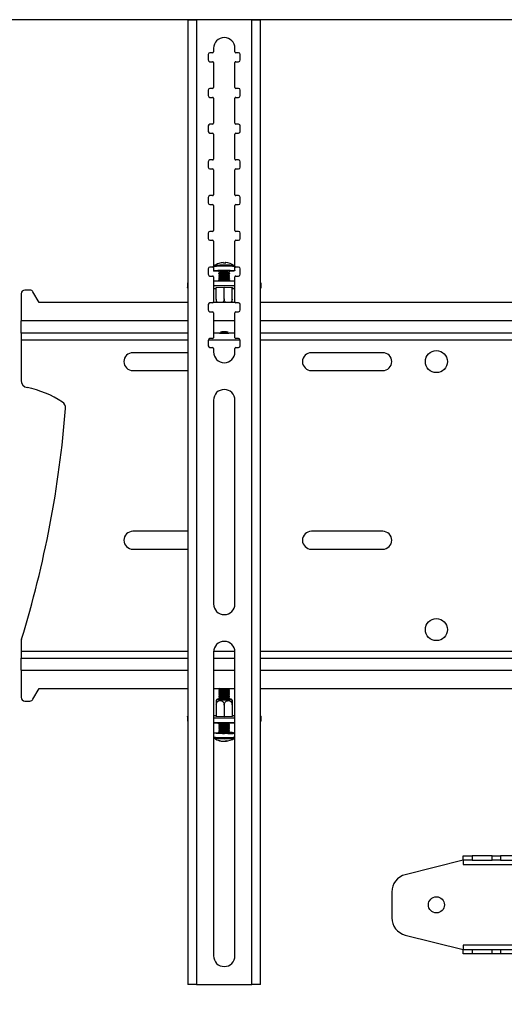
# Model space of a CAD drawing. Extents: x 5 to 292, y 5 to 205.
# Drawn here: x 24 to 35, y 171 to 193 of the extents above; entities that cross this region are included whole.
import ezdxf

# ---------------------------------------------------------------- set-up
doc = ezdxf.new("R2010")
doc.units = 0
doc.layers.get('0').update_dxf_attribs({"linetype": 'CONTINUOUS'})
doc.styles.add('SLDTEXTSTYLE0', font='TXT', dxfattribs={"width": 0.75})
doc.dimstyles.new('SLDDIMSTYLE1', dxfattribs={"dimtxt": 3.5, "dimasz": 3, "dimexe": 0, "dimexo": 0.0625, "dimgap": 0.875, "dimtad": 1, "dimdec": 0, "dimlfac": 25, "dimrnd": 1e-09, "dimzin": 12, "dimtxsty": 'SLDTEXTSTYLE0', "dimsah": 1, "dimcen": 0.09, "dimazin": 3, "dimtfac": 1, "dimtdec": 0, "dimtofl": 0, "dimtmove": 0, "dimatfit": 3, "dimtolj": 1, "dimtzin": 12})

# ---------------------------------------------------------------- blocks, each defined once
blk = doc.blocks.new('_D')
at = {"color": 7, "linetype": 'CONTINUOUS'}
for p, q in [((49.324, 193.366), (17.141, 193.366)), ((18.141, 193.366), (18.141, 103.152)), ((33.948, 103.152), (17.141, 103.152))]:
    blk.add_line(p, q, dxfattribs=at)
for points in [[(18.141, 193.366), (17.691, 190.366), (18.591, 190.366)], [(18.141, 103.152), (18.591, 106.152), (17.691, 106.152)]]:
    blk.add_solid(points, dxfattribs=at)
at = {"color": 7, "linetype": 'CONTINUOUS', "insert": (13.629, 143.087), "char_height": 3.5, "attachment_point": 1, "rotation": 90, "style": 'SLDTEXTSTYLE0'}
blk.add_mtext('2255', dxfattribs=at)

msp = doc.modelspace()

# ---------------------------------------------------------------- linework, layer by layer
at = {"color": 7, "linetype": 'CONTINUOUS'}
for p, q in [((28.12216, 193.36332), (28.12216, 171.76626)), ((28.31816, 193.36626), (28.31816, 171.76626)), ((29.55816, 193.36626), (28.31816, 193.36626)), ((29.55816, 171.76626), (29.55816, 193.36626)), ((29.75416, 171.76626), (29.75416, 193.36332)), ((28.69816, 192.72626), (28.69816, 192.64626)), ((29.17816, 192.64626), (29.17816, 192.72626)), ((28.57816, 192.58626), (28.57816, 192.46626)), ((28.67816, 192.62626), (28.61816, 192.62626)), ((29.25816, 192.62626), (29.19816, 192.62626)), ((29.29816, 192.46626), (29.29816, 192.58626)), ((28.61816, 192.42626), (28.67816, 192.42626)), ((28.69816, 192.40626), (28.69816, 191.84626)), ((29.17816, 191.84626), (29.17816, 192.40626)), ((29.19816, 192.42626), (29.25816, 192.42626)), ((28.67816, 191.82626), (28.61816, 191.82626)), ((29.25816, 191.82626), (29.19816, 191.82626)), ((28.57816, 191.78626), (28.57816, 191.66626)), ((28.61816, 191.62626), (28.67816, 191.62626)), ((28.69816, 191.60626), (28.69816, 191.04626)), ((29.17816, 191.04626), (29.17816, 191.60626)), ((29.19816, 191.62626), (29.25816, 191.62626)), ((29.29816, 191.66626), (29.29816, 191.78626)), ((28.57816, 190.98626), (28.57816, 190.86626)), ((28.67816, 191.02626), (28.61816, 191.02626)), ((29.25816, 191.02626), (29.19816, 191.02626)), ((29.29816, 190.86626), (29.29816, 190.98626)), ((28.61816, 190.82626), (28.67816, 190.82626)), ((28.69816, 190.80626), (28.69816, 190.24626)), ((29.17816, 190.24626), (29.17816, 190.80626)), ((29.19816, 190.82626), (29.25816, 190.82626)), ((28.57816, 190.18626), (28.57816, 190.06626)), ((28.67816, 190.22626), (28.61816, 190.22626)), ((29.25816, 190.22626), (29.19816, 190.22626)), ((29.29816, 190.06626), (29.29816, 190.18626)), ((28.61816, 190.02626), (28.67816, 190.02626)), ((28.69816, 190.00626), (28.69816, 189.44626)), ((29.17816, 189.44626), (29.17816, 190.00626)), ((29.19816, 190.02626), (29.25816, 190.02626)), ((28.57816, 189.38626), (28.57816, 189.26626)), ((28.67816, 189.42626), (28.61816, 189.42626)), ((29.25816, 189.42626), (29.19816, 189.42626)), ((29.29816, 189.26626), (29.29816, 189.38626)), ((28.61816, 189.22626), (28.67816, 189.22626)), ((28.69816, 189.20626), (28.69816, 188.64626)), ((29.17816, 188.64626), (29.17816, 189.20626)), ((29.19816, 189.22626), (29.25816, 189.22626)), ((28.57816, 188.58626), (28.57816, 188.46626)), ((28.67816, 188.62626), (28.61816, 188.62626)), ((29.25816, 188.62626), (29.19816, 188.62626)), ((29.29816, 188.46626), (29.29816, 188.58626)), ((28.61816, 188.42626), (28.67816, 188.42626)), ((28.69816, 188.40626), (28.69816, 187.84626)), ((29.17816, 187.84626), (29.17816, 188.40626)), ((29.19816, 188.42626), (29.25816, 188.42626)), ((28.69809, 187.83298), (28.69809, 187.74389)), ((28.95849, 187.92474), (28.95788, 187.91571)), ((28.96192, 187.9156), (28.96289, 187.9275)), ((29.16404, 187.85829), (29.16479, 187.85785)), ((29.17809, 187.74389), (29.17809, 187.83298)), ((28.57816, 187.78626), (28.57816, 187.66626)), ((28.67816, 187.82626), (28.61816, 187.82626)), ((28.61816, 187.62626), (28.67816, 187.62626)), ((28.81809, 187.74389), (28.81809, 187.71947)), ((28.81809, 187.68846), (28.81809, 187.67954)), ((28.81809, 187.64854), (28.81809, 187.63961)), ((28.81855, 187.71883), (28.83989, 187.70396)), ((28.84064, 187.70449), (28.81855, 187.6891)), ((28.81855, 187.6789), (28.83989, 187.66404)), ((28.84064, 187.66456), (28.81855, 187.64918)), ((28.81855, 187.63897), (28.83989, 187.62411)), ((28.84064, 187.62463), (28.81855, 187.60925)), ((29.05763, 187.6891), (29.03554, 187.70449)), ((29.05763, 187.64918), (29.03554, 187.66456)), ((29.05763, 187.60925), (29.03554, 187.62463)), ((29.03629, 187.70396), (29.05763, 187.71883)), ((29.03629, 187.66404), (29.05763, 187.6789)), ((29.03629, 187.62411), (29.05763, 187.63897)), ((29.05809, 187.71947), (29.05809, 187.74389)), ((29.05809, 187.67954), (29.05809, 187.68846)), ((29.05809, 187.63961), (29.05809, 187.64854)), ((29.25816, 187.82626), (29.19816, 187.82626)), ((29.19816, 187.62626), (29.25816, 187.62626)), ((29.29816, 187.66626), (29.29816, 187.78626)), ((28.11416, 187.46524), (28.11416, 187.36543)), ((28.69816, 187.60626), (28.69816, 187.04626)), ((28.69816, 187.51768), (29.17816, 187.51768)), ((28.69816, 187.41786), (29.17816, 187.41786)), ((28.81809, 187.60861), (28.81809, 187.59969)), ((28.81809, 187.56869), (28.81809, 187.55976)), ((28.81809, 187.52876), (28.81809, 187.51984)), ((28.81855, 187.59905), (28.83989, 187.58419)), ((28.84064, 187.58471), (28.81855, 187.56933)), ((28.81855, 187.55912), (28.83989, 187.54426)), ((28.84064, 187.54478), (28.81855, 187.5294)), ((28.81855, 187.5192), (28.81966, 187.51842)), ((29.05763, 187.56933), (29.03554, 187.58471)), ((29.05763, 187.5294), (29.03554, 187.54478)), ((29.03629, 187.58419), (29.05763, 187.59905)), ((29.03629, 187.54426), (29.05763, 187.55912)), ((29.05652, 187.51842), (29.05763, 187.5192)), ((29.05809, 187.59969), (29.05809, 187.60861)), ((29.05809, 187.55976), (29.05809, 187.56869)), ((29.05809, 187.51984), (29.05809, 187.52876)), ((29.17816, 187.04626), (29.17816, 187.60626)), ((29.76216, 187.36543), (29.76216, 187.46524)), ((24.391, 187.23083), (24.391, 186.62083)), ((24.58457, 187.31083), (24.471, 187.31083)), ((24.791, 187.03083), (24.65403, 187.27052)), ((28.76009, 187.33857), (28.69816, 187.33857)), ((28.75449, 187.3697), (28.93809, 187.37617)), ((28.75449, 187.35676), (28.75449, 187.3697)), ((28.76009, 187.35656), (28.75449, 187.35676)), ((28.76009, 187.10999), (28.76009, 187.36989)), ((28.93809, 187.11626), (28.93809, 187.37617)), ((28.93809, 187.37617), (29.12169, 187.3697)), ((29.11609, 187.10999), (29.11609, 187.36989)), ((29.12169, 187.35676), (29.11609, 187.35656)), ((29.17816, 187.33857), (29.11609, 187.33857)), ((29.12169, 187.3697), (29.12169, 187.35676)), ((28.12216, 187.03083), (24.791, 187.03083)), ((28.57816, 186.98626), (28.57816, 186.86626)), ((28.67816, 187.02626), (28.61816, 187.02626)), ((29.18543, 187.03083), (28.69088, 187.03083)), ((29.25816, 187.02626), (29.19816, 187.02626)), ((29.29816, 186.86626), (29.29816, 186.98626)), ((49.62783, 187.03083), (29.75416, 187.03083)), ((28.61816, 186.82626), (28.67816, 186.82626)), ((28.69816, 186.80626), (28.69816, 186.24626)), ((29.17816, 186.24626), (29.17816, 186.80626)), ((29.19816, 186.82626), (29.25816, 186.82626)), ((24.391, 186.35083), (24.391, 186.62083)), ((28.12216, 186.62083), (24.391, 186.62083)), ((29.17816, 186.62083), (28.69816, 186.62083)), ((49.62783, 186.62083), (29.75416, 186.62083)), ((28.12216, 186.35083), (24.391, 186.35083)), ((24.391, 186.35083), (24.391, 186.20083)), ((28.83368, 186.35083), (28.69816, 186.35083)), ((28.83368, 186.35083), (28.84064, 186.34598)), ((29.03554, 186.34598), (29.0425, 186.35083)), ((29.17816, 186.35083), (29.0425, 186.35083)), ((49.62783, 186.35083), (29.75416, 186.35083)), ((24.391, 186.20083), (24.391, 185.28659)), ((24.391, 186.20083), (28.12216, 186.20083)), ((28.57816, 186.18626), (28.57816, 186.06626)), ((28.5809, 186.20083), (29.29541, 186.20083)), ((28.67816, 186.22626), (28.61816, 186.22626)), ((29.25816, 186.22626), (29.19816, 186.22626)), ((29.29816, 186.06626), (29.29816, 186.18626)), ((29.75416, 186.20083), (49.62783, 186.20083)), ((28.12216, 185.91083), (26.891, 185.91083)), ((28.61816, 186.02626), (28.67816, 186.02626)), ((28.69816, 186.00626), (28.69816, 185.92626)), ((29.17816, 185.92626), (29.17816, 186.00626)), ((29.19816, 186.02626), (29.25816, 186.02626)), ((32.491, 185.91083), (30.891, 185.91083)), ((26.891, 185.51083), (28.12216, 185.51083)), ((30.891, 185.51083), (32.491, 185.51083)), ((28.69816, 184.84626), (28.69816, 180.28626)), ((29.17816, 180.28626), (29.17816, 184.84626)), ((28.12216, 181.91083), (26.891, 181.91083)), ((32.491, 181.91083), (30.891, 181.91083)), ((26.891, 181.51083), (28.12216, 181.51083)), ((30.891, 181.51083), (32.491, 181.51083)), ((24.391, 179.44674), (24.391, 179.22083)), ((24.391, 179.22083), (24.391, 179.07083)), ((28.12216, 179.22083), (24.391, 179.22083)), ((24.391, 178.80083), (24.391, 179.07083)), ((24.391, 179.07083), (28.12216, 179.07083)), ((28.69816, 179.20626), (28.69816, 172.40626)), ((28.69816, 179.07083), (29.17816, 179.07083)), ((29.17771, 179.22083), (28.6986, 179.22083)), ((29.17816, 172.40626), (29.17816, 179.20626)), ((49.62783, 179.22083), (29.75416, 179.22083)), ((29.75416, 179.07083), (49.62783, 179.07083)), ((24.391, 178.80083), (24.391, 178.19083)), ((24.391, 178.80083), (28.12216, 178.80083)), ((28.69816, 178.80083), (29.17816, 178.80083)), ((29.75416, 178.80083), (49.62783, 178.80083)), ((24.65403, 178.15114), (24.791, 178.39083)), ((24.791, 178.39083), (28.12216, 178.39083)), ((28.69816, 178.39083), (29.17816, 178.39083)), ((28.81822, 178.37659), (28.81822, 178.36766)), ((28.83835, 178.39083), (28.8185, 178.37697)), ((28.8185, 178.36728), (28.84063, 178.35184)), ((28.84018, 178.35215), (28.8185, 178.33702)), ((29.03582, 178.35184), (29.05795, 178.36728)), ((29.05795, 178.33702), (29.03627, 178.35215)), ((29.05795, 178.37697), (29.0381, 178.39083)), ((29.05822, 178.36766), (29.05822, 178.37659)), ((29.75416, 178.39083), (49.62783, 178.39083)), ((28.81822, 178.33664), (28.81822, 178.32771)), ((28.81822, 178.29668), (28.81822, 178.28775)), ((28.81822, 178.25672), (28.81822, 178.2478)), ((28.81822, 178.21677), (28.81822, 178.20784)), ((28.81822, 178.17681), (28.81822, 178.16788)), ((28.8185, 178.32733), (28.84063, 178.31188)), ((28.84018, 178.31219), (28.8185, 178.29706)), ((28.8185, 178.28737), (28.84063, 178.27193)), ((28.84018, 178.27224), (28.8185, 178.25711)), ((28.8185, 178.24741), (28.84063, 178.23197)), ((28.84018, 178.23228), (28.8185, 178.21715)), ((28.8185, 178.20746), (28.84063, 178.19202)), ((28.84018, 178.19233), (28.8185, 178.17719)), ((28.8185, 178.1675), (28.84063, 178.15206)), ((28.84018, 178.15237), (28.82997, 178.14524)), ((29.03582, 178.31188), (29.05795, 178.32733)), ((29.03582, 178.27193), (29.05795, 178.28737)), ((29.03582, 178.23197), (29.05795, 178.24741)), ((29.03582, 178.19202), (29.05795, 178.20746)), ((29.03582, 178.15206), (29.05795, 178.1675)), ((29.05795, 178.29706), (29.03627, 178.31219)), ((29.05795, 178.25711), (29.03627, 178.27224)), ((29.05795, 178.21715), (29.03627, 178.23228)), ((29.05795, 178.17719), (29.03627, 178.19233)), ((29.04648, 178.14524), (29.03627, 178.15237)), ((29.05822, 178.32771), (29.05822, 178.33664)), ((29.05822, 178.28775), (29.05822, 178.29668)), ((29.05822, 178.2478), (29.05822, 178.25672)), ((29.05822, 178.20784), (29.05822, 178.21677)), ((29.05822, 178.16788), (29.05822, 178.17681)), ((24.471, 178.11083), (24.58457, 178.11083)), ((28.76022, 178.02298), (28.76022, 177.76296)), ((28.93822, 178.01813), (28.93822, 177.75812)), ((29.11622, 178.03266), (29.11622, 177.76296)), ((29.11622, 178.02298), (29.11622, 177.76296)), ((28.11416, 177.76641), (28.11416, 177.66652)), ((28.69816, 177.78713), (28.76022, 177.78713)), ((29.17816, 177.72594), (28.69816, 177.72594)), ((28.75463, 177.7731), (28.76022, 177.77325)), ((28.75463, 177.76311), (28.75463, 177.7731)), ((28.93822, 177.75812), (28.75463, 177.76311)), ((29.12182, 177.76311), (28.93822, 177.75812)), ((29.11622, 177.78713), (29.17816, 177.78713)), ((29.11622, 177.77325), (29.12182, 177.7731)), ((29.12182, 177.7731), (29.12182, 177.76311)), ((29.76216, 177.66652), (29.76216, 177.76641)), ((29.17816, 177.62606), (28.69816, 177.62606)), ((28.71622, 177.62606), (28.71622, 177.62426)), ((28.81822, 177.61547), (28.81822, 177.60851)), ((28.81822, 177.57748), (28.81822, 177.56855)), ((28.81822, 177.53752), (28.81822, 177.52859)), ((28.81822, 177.49757), (28.81822, 177.48864)), ((28.8185, 177.60813), (28.84063, 177.59268)), ((28.84018, 177.59299), (28.8185, 177.57786)), ((28.8185, 177.56817), (28.84063, 177.55273)), ((28.84018, 177.55304), (28.8185, 177.5379)), ((28.8185, 177.52821), (28.84063, 177.51277)), ((28.84018, 177.51308), (28.8185, 177.49795)), ((28.8185, 177.48826), (28.84063, 177.47282)), ((28.84018, 177.47313), (28.8185, 177.45799)), ((29.03582, 177.59268), (29.05795, 177.60813)), ((29.03582, 177.55273), (29.05795, 177.56817)), ((29.03582, 177.51277), (29.05795, 177.52821)), ((29.03582, 177.47282), (29.05795, 177.48826)), ((29.05795, 177.57786), (29.03627, 177.59299)), ((29.05795, 177.5379), (29.03627, 177.55304)), ((29.05795, 177.49795), (29.03627, 177.51308)), ((29.05795, 177.45799), (29.03627, 177.47313)), ((29.05822, 177.60851), (29.05822, 177.61547)), ((29.05822, 177.56855), (29.05822, 177.57748)), ((29.05822, 177.52859), (29.05822, 177.53752)), ((29.05822, 177.48864), (29.05822, 177.49757)), ((29.16022, 177.62426), (29.16022, 177.62606)), ((28.69822, 177.39321), (28.69822, 177.30405)), ((28.71163, 177.27939), (28.71117, 177.27966)), ((28.81822, 177.45761), (28.81822, 177.44868)), ((28.81822, 177.41766), (28.81822, 177.39321)), ((28.8185, 177.4483), (28.84063, 177.43286)), ((28.84018, 177.43317), (28.8185, 177.41804)), ((29.03582, 177.43286), (29.05795, 177.4483)), ((29.05795, 177.41804), (29.03627, 177.43317)), ((29.05822, 177.44868), (29.05822, 177.45761)), ((29.05822, 177.39321), (29.05822, 177.41766)), ((28.95065, 177.21557), (28.95079, 177.2121)), ((28.96777, 177.21012), (28.96649, 177.22329)), ((34.291, 174.54724), (34.291, 174.64724)), ((34.291, 174.64724), (34.491, 174.64724)), ((34.491, 174.64724), (34.491, 174.54724)), ((34.93687, 174.64724), (34.491, 174.64724)), ((34.93687, 174.54724), (34.93687, 174.64724)), ((34.93687, 174.64724), (35.13027, 174.64724)), ((35.13027, 174.64724), (35.13027, 174.54724)), ((35.4845, 174.64724), (35.13027, 174.64724)), ((34.291, 174.54724), (32.99398, 174.22299)), ((34.491, 174.54724), (34.291, 174.54724)), ((34.291, 174.54724), (34.291, 174.45124)), ((34.291, 174.45124), (35.4845, 174.45124)), ((34.491, 174.54724), (34.93687, 174.54724)), ((35.13027, 174.54724), (34.93687, 174.54724)), ((35.13027, 174.54724), (35.4845, 174.54724)), ((32.691, 173.83493), (32.691, 173.25955)), ((32.99398, 172.8715), (34.291, 172.54724)), ((34.291, 172.64324), (34.291, 172.54724)), ((35.4845, 172.64324), (34.291, 172.64324)), ((34.291, 172.44724), (34.291, 172.54724)), ((34.291, 172.54724), (34.491, 172.54724)), ((34.491, 172.44724), (34.291, 172.44724)), ((34.491, 172.54724), (34.491, 172.44724)), ((34.491, 172.54724), (34.93687, 172.54724)), ((34.93687, 172.44724), (34.491, 172.44724)), ((34.93687, 172.44724), (34.93687, 172.54724)), ((34.93687, 172.54724), (35.13027, 172.54724)), ((35.13027, 172.44724), (34.93687, 172.44724)), ((35.13027, 172.54724), (35.13027, 172.44724)), ((35.13027, 172.54724), (35.4845, 172.54724)), ((35.4845, 172.44724), (35.13027, 172.44724)), ((28.31816, 171.76626), (28.12216, 171.76626)), ((28.31816, 171.76626), (29.55816, 171.76626)), ((29.75416, 171.76626), (29.55816, 171.76626))]:
    msp.add_line(p, q, dxfattribs=at)
at = {"color": 7, "linetype": 'CONTINUOUS', "flags": 128}
for points in [[(28.71139, 187.85785), (28.7134, 187.85883), (28.71814, 187.86019)], [(28.97114, 187.91521), (28.97024, 187.91812), (28.9693, 187.92065), (28.96832, 187.92278), (28.9673, 187.92452), (28.96625, 187.92587), (28.96516, 187.92681), (28.96404, 187.92736), (28.96289, 187.9275)], [(28.81809, 187.7312), (28.77888, 187.73293), (28.73922, 187.73569), (28.71206, 187.73896), (28.69909, 187.74255), (28.70115, 187.74622), (28.71809, 187.74974), (28.74886, 187.7529), (28.79152, 187.75549), (28.84338, 187.75735), (28.9012, 187.75837), (28.96133, 187.75847)], [(28.81855, 187.71883), (28.81865, 187.72017), (28.82983, 187.72263), (28.85407, 187.7247), (28.88844, 187.72613), (28.9288, 187.72677), (28.97028, 187.72652), (29.00787, 187.72542), (29.03705, 187.72361), (29.0543, 187.72129), (29.05763, 187.71883)], [(28.81855, 187.6789), (28.81865, 187.68025), (28.82983, 187.6827), (28.85407, 187.68477), (28.88844, 187.68621), (28.9288, 187.68684), (28.97028, 187.6866), (29.00787, 187.6855), (29.03705, 187.68368), (29.0543, 187.68137), (29.05763, 187.6789)], [(28.81855, 187.63897), (28.81865, 187.64032), (28.82983, 187.64277), (28.85407, 187.64484), (28.88844, 187.64628), (28.9288, 187.64692), (28.97028, 187.64667), (29.00787, 187.64557), (29.03705, 187.64376), (29.0543, 187.64144), (29.05763, 187.63897)], [(28.96133, 187.75847), (29.02001, 187.75766), (29.07354, 187.75598), (29.11855, 187.75355), (29.15223, 187.7505), (29.17245, 187.74705), (29.17795, 187.74339), (29.16838, 187.73976), (29.14433, 187.7364), (29.10733, 187.7335), (29.05969, 187.73126), (29.05809, 187.7312)], [(28.81855, 187.59905), (28.81865, 187.6004), (28.82983, 187.60285), (28.85407, 187.60492), (28.88844, 187.60636), (28.9288, 187.60699), (28.97028, 187.60675), (29.00787, 187.60565), (29.03705, 187.60383), (29.0543, 187.60152), (29.05763, 187.59905)], [(28.81855, 187.55912), (28.81865, 187.56047), (28.82983, 187.56292), (28.85407, 187.56499), (28.88844, 187.56643), (28.9288, 187.56707), (28.97028, 187.56682), (29.00787, 187.56572), (29.03705, 187.56391), (29.0543, 187.56159), (29.05763, 187.55912)], [(28.81855, 187.5192), (28.81865, 187.52055), (28.82983, 187.523), (28.85407, 187.52507), (28.88844, 187.52651), (28.9288, 187.52714), (28.97028, 187.5269), (29.00787, 187.5258), (29.03705, 187.52398), (29.0543, 187.52167), (29.05763, 187.5192)], [(28.12216, 187.35626), (28.12037, 187.35735), (28.11571, 187.36138), (28.11416, 187.36543), (28.11571, 187.36947), (28.12037, 187.37351), (28.12216, 187.37459)], [(29.75416, 187.37459), (29.75594, 187.37351), (29.7606, 187.36947), (29.76216, 187.36543), (29.7606, 187.36138), (29.75594, 187.35735), (29.75416, 187.35626)], [(28.84073, 186.34708), (28.85177, 186.34931), (28.87595, 186.35111), (28.90958, 186.35221), (28.94756, 186.35244), (28.9841, 186.35177), (29.01363, 186.35029), (29.03166, 186.34824), (29.03545, 186.34592), (29.02441, 186.34369), (29.00023, 186.34189), (28.9666, 186.34079), (28.92862, 186.34056), (28.89208, 186.34123), (28.86255, 186.34271), (28.84452, 186.34476), (28.84073, 186.34708)], [(29.05795, 178.37697), (29.05815, 178.37678), (29.05232, 178.37484), (29.03273, 178.37311), (29.00174, 178.3718), (28.96309, 178.37106), (28.92144, 178.37099), (28.88181, 178.3716), (28.84899, 178.37281), (28.82693, 178.37448), (28.81829, 178.3764), (28.8185, 178.37697)], [(28.83801, 178.15389), (28.8088, 178.15254), (28.78413, 178.15053), (28.77315, 178.14827), (28.77684, 178.14595), (28.79487, 178.14378)], [(28.79487, 178.14378), (28.82563, 178.14197), (28.8664, 178.14066), (28.91355, 178.13997), (28.9629, 178.13997), (29.01005, 178.14066), (29.05082, 178.14197), (29.08158, 178.14378), (29.09961, 178.14595), (29.1033, 178.14827), (29.09232, 178.15053), (29.06765, 178.15254), (29.03844, 178.15389)], [(29.05795, 178.33702), (29.05815, 178.33683), (29.05232, 178.33488), (29.03273, 178.33315), (29.00174, 178.33184), (28.96309, 178.33111), (28.92144, 178.33104), (28.88181, 178.33165), (28.84899, 178.33286), (28.82693, 178.33452), (28.81829, 178.33644), (28.8185, 178.33702)], [(29.05795, 178.29706), (29.05815, 178.29687), (29.05232, 178.29493), (29.03273, 178.2932), (29.00174, 178.29188), (28.96309, 178.29115), (28.92144, 178.29108), (28.88181, 178.29169), (28.84899, 178.2929), (28.82693, 178.29457), (28.81829, 178.29649), (28.8185, 178.29706)], [(29.05795, 178.25711), (29.05815, 178.25692), (29.05232, 178.25497), (29.03273, 178.25324), (29.00174, 178.25193), (28.96309, 178.25119), (28.92144, 178.25113), (28.88181, 178.25174), (28.84899, 178.25295), (28.82693, 178.25461), (28.81829, 178.25653), (28.8185, 178.25711)], [(29.05795, 178.21715), (29.05815, 178.21696), (29.05232, 178.21502), (29.03273, 178.21329), (29.00174, 178.21197), (28.96309, 178.21124), (28.92144, 178.21117), (28.88181, 178.21178), (28.84899, 178.21299), (28.82693, 178.21466), (28.81829, 178.21658), (28.8185, 178.21715)], [(29.05795, 178.17719), (29.05815, 178.17701), (29.05232, 178.17506), (29.03273, 178.17333), (29.00174, 178.17202), (28.96309, 178.17128), (28.92144, 178.17122), (28.88181, 178.17182), (28.84899, 178.17303), (28.82693, 178.1747), (28.81829, 178.17662), (28.8185, 178.17719)], [(29.03854, 178.15079), (29.04215, 178.15051), (29.0564, 178.14866), (29.0564, 178.1467), (29.04215, 178.14486), (29.01536, 178.14335), (28.97927, 178.14237), (28.93822, 178.14203), (28.89718, 178.14237), (28.86109, 178.14335), (28.8343, 178.14486), (28.82005, 178.1467), (28.82005, 178.14866), (28.8343, 178.15051), (28.83791, 178.15079)], [(28.12216, 177.75934), (28.12037, 177.76017), (28.11571, 177.76329), (28.11416, 177.76641), (28.11571, 177.76953), (28.12037, 177.77264), (28.12216, 177.77348)], [(29.75416, 177.77348), (29.75594, 177.77264), (29.7606, 177.76953), (29.76216, 177.76641), (29.7606, 177.76329), (29.75594, 177.76017), (29.75416, 177.75934)], [(28.71622, 177.62426), (28.72379, 177.62156), (28.74597, 177.61904)], [(29.05795, 177.57786), (29.05815, 177.57767), (29.05232, 177.57573), (29.03273, 177.574), (29.00174, 177.57268), (28.96309, 177.57195), (28.92144, 177.57188), (28.88181, 177.57249), (28.84899, 177.5737), (28.82693, 177.57537), (28.81829, 177.57729), (28.8185, 177.57786)], [(29.05795, 177.5379), (29.05815, 177.53772), (29.05232, 177.53577), (29.03273, 177.53404), (29.00174, 177.53273), (28.96309, 177.53199), (28.92144, 177.53193), (28.88181, 177.53253), (28.84899, 177.53374), (28.82693, 177.53541), (28.81829, 177.53733), (28.8185, 177.5379)], [(29.05795, 177.49795), (29.05815, 177.49776), (29.05232, 177.49582), (29.03273, 177.49408), (29.00174, 177.49277), (28.96309, 177.49204), (28.92144, 177.49197), (28.88181, 177.49258), (28.84899, 177.49379), (28.82693, 177.49545), (28.81829, 177.49738), (28.8185, 177.49795)], [(29.02797, 177.38273), (28.96979, 177.38201), (28.90963, 177.38199), (28.85127, 177.38268), (28.79837, 177.38403), (28.75426, 177.38595), (28.72171, 177.38834), (28.70276, 177.39103), (28.69861, 177.39385), (28.70951, 177.39664), (28.73479, 177.39921), (28.77284, 177.40141), (28.81822, 177.40301)], [(29.05795, 177.45799), (29.05815, 177.45781), (29.05232, 177.45586), (29.03273, 177.45413), (29.00174, 177.45282), (28.96309, 177.45208), (28.92144, 177.45202), (28.88181, 177.45262), (28.84899, 177.45383), (28.82693, 177.4555), (28.81829, 177.45742), (28.8185, 177.45799)], [(29.05795, 177.41804), (29.05815, 177.41785), (29.05232, 177.41591), (29.03273, 177.41417), (29.00174, 177.41286), (28.96309, 177.41213), (28.92144, 177.41206), (28.88181, 177.41267), (28.84899, 177.41388), (28.82693, 177.41554), (28.81829, 177.41746), (28.8185, 177.41804)], [(28.94596, 177.21358), (28.94601, 177.21357), (28.95079, 177.2121)], [(28.95079, 177.2121), (28.96253, 177.21323), (28.96741, 177.21382)]]:
    msp.add_lwpolyline(points, dxfattribs=at)
at = {"color": 7, "linetype": 'CONTINUOUS'}
for centre, radius in [((33.691, 185.71083), 0.246), ((33.691, 179.71083), 0.246), ((33.691, 173.54724), 0.18)]:
    msp.add_circle(centre, radius, dxfattribs=at)
for centre, radius, start, end in [((28.93816, 192.72626), 0.24, 0, 180), ((28.61816, 192.58626), 0.04, 90, 180), ((28.61816, 192.46626), 0.04, 180, 270), ((28.67816, 192.64626), 0.02, 270, 0), ((29.19816, 192.64626), 0.02, 180, 270), ((29.25816, 192.58626), 0.04, 0, 90), ((29.25816, 192.46626), 0.04, 270, 0), ((28.67816, 192.40626), 0.02, 0, 90), ((29.19816, 192.40626), 0.02, 90, 180), ((28.61816, 191.78626), 0.04, 90, 180), ((28.67816, 191.84626), 0.02, 270, 0), ((29.19816, 191.84626), 0.02, 180, 270), ((29.25816, 191.78626), 0.04, 0, 90), ((28.61816, 191.66626), 0.04, 180, 270), ((28.67816, 191.60626), 0.02, 0, 90), ((29.19816, 191.60626), 0.02, 90, 180), ((29.25816, 191.66626), 0.04, 270, 360), ((28.61816, 190.98626), 0.04, 90, 180), ((28.67816, 191.04626), 0.02, 270, 0), ((29.19816, 191.04626), 0.02, 180, 270), ((29.25816, 190.98626), 0.04, 0, 90), ((28.61816, 190.86626), 0.04, 180, 270), ((28.67816, 190.80626), 0.02, 0, 90), ((29.19816, 190.80626), 0.02, 90, 180), ((29.25816, 190.86626), 0.04, 270, 0), ((28.61816, 190.18626), 0.04, 90, 180), ((28.61816, 190.06626), 0.04, 180, 270), ((28.67816, 190.24626), 0.02, 270, 0), ((29.19816, 190.24626), 0.02, 180, 270), ((29.25816, 190.18626), 0.04, 0, 90), ((29.25816, 190.06626), 0.04, 270, 0), ((28.67816, 190.00626), 0.02, 360, 90), ((29.19816, 190.00626), 0.02, 90, 180), ((28.61816, 189.38626), 0.04, 90, 180), ((28.67816, 189.44626), 0.02, 270, 0), ((29.19816, 189.44626), 0.02, 180, 270), ((29.25816, 189.38626), 0.04, 360, 90), ((28.61816, 189.26626), 0.04, 180, 270), ((28.67816, 189.20626), 0.02, 0, 90), ((29.19816, 189.20626), 0.02, 90, 180), ((29.25816, 189.26626), 0.04, 270, 0), ((28.61816, 188.58626), 0.04, 90, 180), ((28.67816, 188.64626), 0.02, 270, 0), ((29.19816, 188.64626), 0.02, 180, 270), ((29.25816, 188.58626), 0.04, 0, 90), ((28.61816, 188.46626), 0.04, 180, 270), ((28.67816, 188.40626), 0.02, 0, 90), ((29.19816, 188.40626), 0.02, 90, 180), ((29.25816, 188.46626), 0.04, 270, 0), ((28.67816, 187.84626), 0.02, 270, 0), ((28.89708, 186.62423), 1.22502, 86.993212, 99.348258), ((28.93809, 187.52829), 0.4, 107.548661, 124.523064), ((28.90672, 186.27141), 1.59994, 88.086731, 96.769004), ((28.93798, 187.53158), 0.39671, 92.931118, 107.495728), ((28.91195, 187.91158), 0.01718, 13.041586, 70.452233), ((28.9472, 187.46013), 0.45571, 86.989531, 92.329737), ((28.9888, 187.90093), 0.03855, 141.84521, 157.311809), ((29.00378, 186.88702), 0.9844, 80.630897, 92.541422), ((29.0129, 186.99588), 0.85324, 78.837134, 93.465036), ((28.93809, 187.52829), 0.4, 55.476936, 86.393183), ((29.19816, 187.84626), 0.02, 180, 270), ((28.61816, 187.78626), 0.04, 90, 180), ((28.61816, 187.66626), 0.04, 180, 270), ((28.67816, 187.60626), 0.02, 0, 90), ((28.91554, 187.17649), 0.57571, 86.596632, 99.744837), ((28.93809, 187.03765), 0.66178, 79.552878, 100.447122), ((28.93809, 186.99772), 0.66178, 79.552878, 100.447122), ((28.93809, 186.9578), 0.66178, 79.552878, 100.447122), ((28.93793, 186.99146), 0.71968, 82.204888, 97.761732), ((28.93793, 186.95153), 0.71968, 82.204888, 97.761732), ((28.93793, 186.91161), 0.71968, 82.204888, 97.761732), ((28.98261, 187.43113), 0.32174, 76.432766, 95.869404), ((29.19816, 187.60626), 0.02, 90, 180), ((29.25816, 187.78626), 0.04, 0, 90), ((29.25816, 187.66626), 0.04, 270, 0), ((28.12797, 187.46126), 0.01437, 113.839998, 163.921816), ((28.93809, 184.42447), 3.09619, 87.485675, 92.514325), ((28.93809, 186.91787), 0.66178, 79.552878, 100.447122), ((28.93809, 186.87795), 0.66178, 79.552878, 100.447122), ((28.93793, 186.87168), 0.71968, 82.204888, 97.761732), ((28.93793, 186.83175), 0.71968, 82.204888, 97.761732), ((29.74835, 187.46126), 0.01437, 16.078111, 66.159966), ((24.471, 187.23083), 0.08, 90, 180), ((24.58457, 187.23083), 0.08, 29.744881, 90), ((28.61816, 186.98626), 0.04, 90, 180), ((28.67816, 187.04626), 0.02, 270, 360), ((29.19816, 187.04626), 0.02, 180, 270), ((29.25816, 186.98626), 0.04, 0, 90), ((28.61816, 186.86626), 0.04, 180, 270), ((28.67816, 186.80626), 0.02, 0, 90), ((29.19816, 186.80626), 0.02, 90, 180), ((29.25816, 186.86626), 0.04, 270, 0), ((28.93809, 184.86146), 1.50811, 86.702608, 93.297392), ((28.93809, 184.54951), 1.82876, 88.386609, 91.613391), ((28.61816, 186.18626), 0.04, 90, 180), ((28.67816, 186.24626), 0.02, 270, 0), ((29.19816, 186.24626), 0.02, 180, 270), ((29.25816, 186.18626), 0.04, 0, 90), ((26.891, 185.71083), 0.2, 90, 270), ((28.61816, 186.06626), 0.04, 180, 270), ((28.67816, 186.00626), 0.02, 0, 90), ((28.93816, 185.92626), 0.24, 180, 0), ((29.19816, 186.00626), 0.02, 90, 180), ((29.25816, 186.06626), 0.04, 270, 0), ((30.891, 185.71083), 0.2, 90, 270), ((32.491, 185.71083), 0.2, 270, 90), ((24.551, 185.28659), 0.16, 180, 258.953149), ((24.09879, 182.97032), 2.2, 56.510859, 78.953149), ((28.93816, 184.84626), 0.24, 360, 180), ((25.22442, 184.67166), 0.16, 355.483878, 56.510859), ((1.45844, 186.54881), 24, 342.904816, 355.483878), ((26.891, 181.71083), 0.2, 90, 270), ((30.891, 181.71083), 0.2, 90, 270), ((32.491, 181.71083), 0.2, 270, 90), ((28.93816, 180.28626), 0.24, 180, 360), ((24.551, 179.44674), 0.16, 162.904816, 180), ((28.93816, 179.20626), 0.24, 0, 180), ((28.93822, 179.20659), 0.84746, 261.859616, 278.140384), ((28.93822, 179.25558), 0.909, 263.836335, 276.163665), ((28.93822, 179.51268), 1.12579, 265.210717, 274.789283), ((24.471, 178.19083), 0.08, 180, 270), ((24.58457, 178.19083), 0.08, 270, 330.255119), ((28.93822, 179.16663), 0.84746, 261.859616, 278.140384), ((28.93822, 179.12668), 0.84746, 261.859616, 278.140384), ((28.93822, 179.08672), 0.84746, 261.859616, 278.140384), ((28.93822, 179.04676), 0.84746, 261.859616, 278.140384), ((28.93822, 179.00681), 0.84746, 261.859616, 278.140384), ((28.93822, 179.21562), 0.909, 263.836335, 276.163665), ((28.93822, 179.17567), 0.909, 263.836335, 276.163665), ((28.93822, 179.13571), 0.909, 263.836335, 276.163665), ((28.93822, 179.09576), 0.909, 263.836335, 276.163665), ((28.93822, 179.0558), 0.909, 263.836335, 276.163665), ((28.12585, 177.67168), 0.01278, 203.837137, 253.213738), ((28.92567, 179.79478), 2.18315, 265.278537, 276.167775), ((28.93822, 178.44743), 0.84746, 261.859616, 278.140384), ((28.93822, 178.40748), 0.84746, 261.859616, 278.140384), ((28.93822, 178.36752), 0.84746, 261.859616, 278.140384), ((28.93822, 178.32756), 0.84746, 261.859616, 278.140384), ((28.93822, 179.18592), 1.57458, 265.991748, 274.008252), ((28.93822, 178.49642), 0.909, 263.836335, 276.163665), ((28.93822, 178.45647), 0.909, 263.836335, 276.163665), ((28.93822, 178.41651), 0.909, 263.836335, 276.163665), ((28.93822, 178.37656), 0.909, 263.836335, 276.163665), ((29.75047, 177.67168), 0.01278, 286.786234, 336.162781), ((28.92211, 179.15453), 1.86397, 263.101572, 273.25577), ((28.93822, 177.60897), 0.4, 235.414023, 255.030291), ((28.92412, 179.24936), 1.9814, 263.843815, 272.869949), ((28.93822, 178.28761), 0.84746, 261.859616, 278.140384), ((28.92819, 178.25636), 0.87012, 262.739571, 273.617771), ((28.93822, 178.3366), 0.909, 263.836335, 276.163665), ((28.93822, 177.60897), 0.4, 274.590933, 304.585977), ((29.00166, 177.66283), 0.27548, 266.135363, 281.848205), ((29.0447, 178.04575), 0.7756, 268.420773, 278.932411), ((29.05363, 178.11445), 0.73217, 267.991266, 279.792427), ((29.05363, 178.02529), 0.73217, 267.991266, 279.792427), ((29.08599, 176.99264), 0.4113, 77.050137, 93.870039), ((28.83226, 177.28855), 0.06258, 255.963393, 270.708167), ((28.9227, 177.55093), 0.33992, 251.898453, 264.761761), ((28.94058, 177.55803), 0.34903, 252.054613, 267.550224), ((28.92123, 177.28101), 0.07183, 273.535204, 306.611889), ((28.97628, 177.62214), 0.39897, 268.245474, 273.930577), ((28.9645, 177.27147), 0.06144, 273.052557, 309.56394), ((33.091, 173.83493), 0.4, 104.036243, 180), ((33.091, 173.25955), 0.4, 180, 255.963757), ((28.93816, 172.40626), 0.24, 180, 0)]:
    msp.add_arc(centre, radius, start, end, dxfattribs=at)
for points in [[(28.12216, 193.36332), (28.1251, 193.36356), (28.131, 193.36405), (28.17632, 193.36479), (28.24111, 193.36552), (28.29247, 193.36601), (28.31816, 193.36626)], [(29.55816, 193.36626), (29.58384, 193.36601), (29.63521, 193.36552), (29.69999, 193.36479), (29.74532, 193.36405), (29.75121, 193.36356), (29.75416, 193.36332)]]:
    msp.add_open_spline(points, degree=3, dxfattribs=at)
for points, knots in [([(28.71367, 187.8592), (28.71345, 187.8591), (28.71143, 187.85821), (28.70603, 187.85389), (28.69972, 187.84515), (28.69874, 187.83771), (28.69825, 187.83404)], [0, 0, 0, 0, 0.04113369, 0.37021424, 0.68937209, 1, 1, 1, 1]), ([(29.17799, 187.83186), (29.17802, 187.832), (29.17897, 187.83611), (29.17644, 187.84404), (29.17135, 187.85252), (29.1654, 187.85771), (29.1623, 187.85935), (29.16081, 187.86013)], [0, 0, 0, 0, 0.01079348, 0.31498661, 0.56036805, 0.78831047, 1, 1, 1, 1]), ([(28.76009, 187.10999), (28.76009, 187.09862), (28.76009, 187.07588), (28.76009, 187.04778), (28.76009, 187.0355), (28.76009, 187.03083)], [0, 0, 0, 0, 0.38256698, 0.76515495, 1, 1, 1, 1]), ([(28.79604, 187.03083), (28.79498, 187.03144), (28.78507, 187.03717), (28.77207, 187.05731), (28.76143, 187.08453), (28.76046, 187.10295), (28.76009, 187.10999)], [0, 0, 0, 0, 0.04419711, 0.41269383, 0.77573081, 1, 1, 1, 1]), ([(28.93809, 187.11626), (28.93809, 187.11551), (28.93801, 187.10357), (28.93398, 187.08038), (28.9199, 187.05064), (28.90495, 187.03722), (28.89783, 187.03083)], [0, 0, 0, 0, 0.02255182, 0.35868422, 0.69489788, 1, 1, 1, 1]), ([(28.97964, 187.03083), (28.97396, 187.03513), (28.95979, 187.04587), (28.94501, 187.07281), (28.93855, 187.09842), (28.93817, 187.113), (28.93809, 187.11626)], [0, 0, 0, 0, 0.22750486, 0.56786736, 0.90341185, 1, 1, 1, 1]), ([(29.11609, 187.10999), (29.11507, 187.09871), (29.11303, 187.07616), (29.09941, 187.04799), (29.08562, 187.03604), (29.07961, 187.03083)], [0, 0, 0, 0, 0.3604292, 0.72087819, 1, 1, 1, 1]), ([(29.11609, 187.03083), (29.11609, 187.03298), (29.11609, 187.04206), (29.11609, 187.06648), (29.11609, 187.09212), (29.11609, 187.10672), (29.11609, 187.10999)], [0, 0, 0, 0, 0.12055085, 0.50803744, 0.89003896, 1, 1, 1, 1]), ([(28.77464, 178.14861), (28.76962, 178.14309), (28.76379, 178.13669), (28.76037, 178.12887), (28.7599, 178.12779)], [0, 0, 0, 0, 0.86261773, 1, 1, 1, 1]), ([(29.1159, 178.12805), (29.11452, 178.13105), (29.11097, 178.13876), (29.10527, 178.14509), (29.10178, 178.14895)], [0, 0, 0, 0, 0.38961885, 1, 1, 1, 1]), ([(28.76022, 178.12764), (28.76022, 178.12795), (28.76022, 178.12893), (28.76022, 178.118), (28.76022, 178.09661), (28.76022, 178.06679), (28.76022, 178.04082), (28.76022, 178.02624), (28.76022, 178.02298)], [0, 0, 0, 0, 0.09882129, 0.31207166, 0.5244686, 0.73398844, 0.94054241, 1, 1, 1, 1]), ([(28.76022, 178.02298), (28.76121, 178.03432), (28.76317, 178.05702), (28.77842, 178.08674), (28.80078, 178.10904), (28.82879, 178.12156), (28.85934, 178.12278), (28.88899, 178.11223), (28.91408, 178.091), (28.93145, 178.0618), (28.93776, 178.03597), (28.93814, 178.02139), (28.93822, 178.01813)], [0, 0, 0, 0, 0.10654558, 0.21309702, 0.31914767, 0.4265418, 0.53551045, 0.6454249, 0.75489948, 0.86289113, 0.9693541, 1, 1, 1, 1]), ([(28.93822, 178.01813), (28.93823, 178.01888), (28.93831, 178.03083), (28.94225, 178.05415), (28.95721, 178.08415), (28.97993, 178.10724), (29.00461, 178.11912), (29.03093, 178.12305), (29.05757, 178.1186), (29.08448, 178.1022), (29.10458, 178.07642), (29.11484, 178.04837), (29.11584, 178.02999), (29.11622, 178.02298)], [0, 0, 0, 0, 0.00706492, 0.11236679, 0.21769411, 0.32376358, 0.43119202, 0.50005451, 0.60929656, 0.7185718, 0.82707259, 0.9339658, 1, 1, 1, 1]), ([(29.11622, 178.02298), (29.11622, 178.0344), (29.11622, 178.05726), (29.11622, 178.08822), (29.11622, 178.11235), (29.11622, 178.12716), (29.11622, 178.13086), (29.11622, 178.12274), (29.11622, 178.10356), (29.11622, 178.07577), (29.11622, 178.05045), (29.11622, 178.03591), (29.11622, 178.03266)], [0, 0, 0, 0, 0.10654558, 0.21309702, 0.31914767, 0.4265418, 0.53551045, 0.6454249, 0.75489948, 0.86289113, 0.9693541, 1, 1, 1, 1]), ([(28.69875, 177.30409), (28.69868, 177.30186), (28.69853, 177.29621), (28.70233, 177.28833), (28.70773, 177.28202), (28.71227, 177.27877), (28.71422, 177.27787), (28.71478, 177.27761)], [0, 0, 0, 0, 0.17973717, 0.455160913, 0.690350261, 0.911330193, 1, 1, 1, 1]), ([(29.16393, 177.27898), (29.16467, 177.27938), (29.16728, 177.28079), (29.17277, 177.28624), (29.1775, 177.29457), (29.17769, 177.3009), (29.17778, 177.30358)], [0, 0, 0, 0, 0.11998292, 0.42272836, 0.75480523, 1, 1, 1, 1])]:
    msp.add_open_spline(points, degree=3, knots=knots, dxfattribs=at)

# ---------------------------------------------------------------- dimensions: what is measured, and where the dimension line sits
dim = msp.add_linear_dim(base=(18.14076, 103.15243), p1=(49.82383, 193.36626), p2=(34.44781, 103.15243), angle=90, dimstyle='SLDDIMSTYLE1', dxfattribs=at)
dim.commit()
dim.dimension.update_dxf_attribs({"geometry": '_D', "text_midpoint": (18.14076, 148.25935), "dimtype": 160})

doc.saveas('drawing.dxf')
